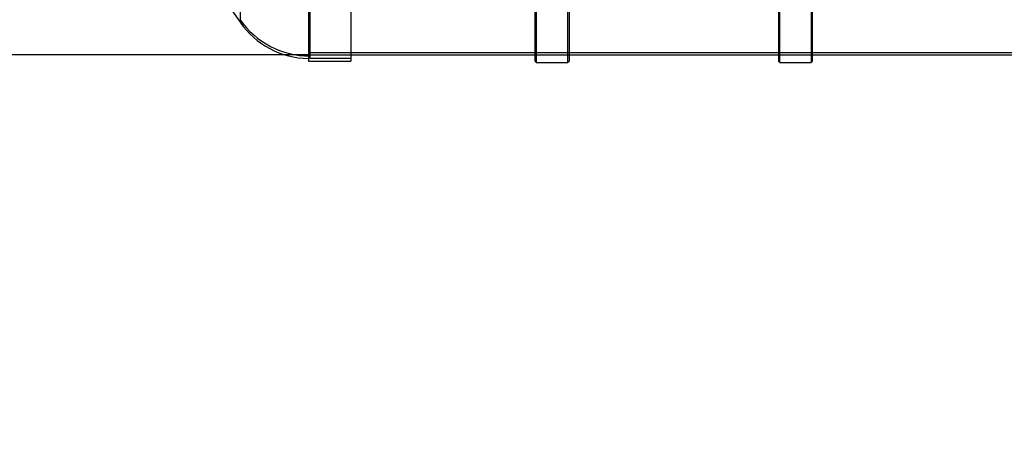
# Model space of a CAD drawing. Units: millimetres. Extents: x 0 to 420, y -2 to 296.
# Drawn here: x 44 to 90, y 72 to 92 of the extents above; entities that cross this region are included whole.
import ezdxf
from ezdxf import colors
from ezdxf.entities.mleader import LeaderData, LeaderLine
from ezdxf.enums import TextEntityAlignment as Align
from ezdxf.lldxf.tags import DXFTag
from ezdxf.math import Vec2, Vec3

# ---------------------------------------------------------------- set-up
doc = ezdxf.new("R2010")
doc.units = ezdxf.units.MM
for name, color, linetype in [('2273.001_MAHUTI_', 7, 'Continuous'), ('2273.002', 7, 'Continuous'), ('Default', 7, 'Continuous'), ('RIBI2000', 7, 'Continuous'), ('RIBI_LOIKEGA', 7, 'Continuous')]:
    doc.layers.add(name, color=color, linetype=linetype)
doc.styles.add('SEACAD_Solid_Edge_ISO', font='seiso.ttf')
doc.styles.add('SEACAD_Solid_Edge_ISO1_Symbols', font='semeci1.ttf')
tags = doc.linetypes.add('HIDDEN2', pattern=[4.7625, 3.175, -1.5875]).pattern_tags.tags
tags[6:7] = [DXFTag(74, 4), DXFTag(75, 0), DXFTag(340, '0'), DXFTag(46, 0.0), DXFTag(50, 0.0), DXFTag(44, 0.0), DXFTag(45, 0.0)]
tags[4:5] = [DXFTag(74, 4), DXFTag(75, 0), DXFTag(340, '0'), DXFTag(46, 0.0), DXFTag(50, 0.0), DXFTag(44, 0.0), DXFTag(45, 0.0)]
doc.dimstyles.new('ISO', dxfattribs={"dimtxt": 3.5, "dimasz": 3.5, "dimexe": 1.75, "dimexo": 0, "dimgap": 0.875, "dimtad": 1, "dimdec": 0, "dimlfac": 50, "dimtxsty": 'SEACAD_Solid_Edge_ISO', "dimblk1": '_SE_FILLED', "dimblk2": '_SE_FILLED', "dimsah": 1, "dimcen": 1.75, "dimadec": 0, "dimazin": 0, "dimtfac": 0.5, "dimtdec": 1, "dimtmove": 0, "dimatfit": 3, "dimfxl": 1, "dimarcsym": 0})

# ---------------------------------------------------------------- blocks, each defined once
blk = doc.blocks.new('SE1')
at = {"layer": '2273.001_MAHUTI_', "color": 7, "linetype": 'Continuous'}
for p, q in [((57.164, 130.404), (57.164, 89.824)), ((59.164, 130.404), (59.164, 89.824)), ((53.946, 128.577), (53.946, 91.651)), ((57.164, 89.824), (59.164, 89.824))]:
    blk.add_line(p, q, dxfattribs=at)
at = {"layer": '2273.001_MAHUTI_', "color": 7, "linetype": 'HIDDEN2'}
for p, q in [((57.224, 130.264), (57.224, 89.964)), ((57.224, 89.964), (59.164, 89.964))]:
    blk.add_line(p, q, dxfattribs=at)
at = {"layer": '2273.001_MAHUTI_', "color": 7, "linetype": 'Continuous'}
for centre, radius, start, end in [((80.027, 110.193), 32, 185.7727, 215.4099), ((57.224, 93.944), 4, 214.9747, 269.1405)]:
    blk.add_arc(centre, radius, start, end, dxfattribs=at)
at = {"layer": '2273.001_MAHUTI_', "color": 7, "linetype": 'HIDDEN2'}
blk.add_arc((57.224, 94.064), 4, 214.9747, 270, dxfattribs=at)
at = {"layer": '2273.002', "color": 7, "linetype": 'HIDDEN2'}
for p, q in [((57.164, 90.233), (229.164, 90.233)), ((57.164, 90.113), (59.164, 90.113)), ((67.824, 90.113), (69.424, 90.113)), ((79.284, 90.113), (80.884, 90.113))]:
    blk.add_line(p, q, dxfattribs=at)
at = {"layer": '2273.002', "color": 7, "linetype": 'Continuous'}
for p, q in [((59.164, 90.113), (67.824, 90.113)), ((69.424, 90.113), (79.284, 90.113)), ((80.884, 90.113), (90.744, 90.113))]:
    blk.add_line(p, q, dxfattribs=at)
at = {"layer": 'RIBI2000', "color": 7, "linetype": 'Continuous'}
for p, q in [((67.824, 89.814), (67.824, 130.414)), ((67.884, 130.474), (67.884, 89.754)), ((69.364, 89.754), (69.364, 130.474)), ((69.424, 130.414), (69.424, 89.814)), ((67.824, 89.814), (67.884, 89.754)), ((67.884, 89.754), (69.364, 89.754)), ((69.364, 89.754), (69.424, 89.814))]:
    blk.add_line(p, q, dxfattribs=at)
at = {"layer": 'RIBI2000', "color": 7, "linetype": 'HIDDEN2'}
blk.add_line((67.824, 90.114), (69.424, 90.114), dxfattribs=at)
at = {"layer": 'RIBI_LOIKEGA', "color": 7, "linetype": 'Continuous'}
for p, q in [((79.284, 102.441), (79.284, 89.814)), ((79.344, 89.754), (79.344, 102.427)), ((80.824, 102.222), (80.824, 89.754)), ((80.884, 89.814), (80.884, 102.219)), ((79.284, 89.814), (79.344, 89.754)), ((79.344, 89.754), (80.824, 89.754)), ((80.824, 89.754), (80.884, 89.814))]:
    blk.add_line(p, q, dxfattribs=at)
at = {"layer": 'RIBI_LOIKEGA', "color": 7, "linetype": 'HIDDEN2'}
blk.add_line((79.284, 90.114), (80.884, 90.114), dxfattribs=at)
blk = doc.blocks.new('DMBLK17')
at = {"layer": 'Default', "linetype": 'Continuous'}
for points in [[(34.793, 126.615), (35.959, 126.615), (35.376, 130.115)], [(34.793, 93.613), (35.376, 90.113), (35.959, 93.613)]]:
    blk.add_hatch(color=7, dxfattribs=at).paths.add_polyline_path(points)
at = {"layer": 'Default', "color": 7, "linetype": 'Continuous'}
for p, q in [((57.164, 130.115), (33.626, 130.115)), ((35.376, 130.115), (35.376, 90.113)), ((57.164, 90.113), (33.626, 90.113))]:
    blk.add_line(p, q, dxfattribs=at)
for s, style, p in [('2000', 'SEACAD_Solid_Edge_ISO', (31.001, 109.112)), ('O', 'SEACAD_Solid_Edge_ISO1_Symbols', (31.001, 102.764))]:
    blk.add_text(s, height=3.5, rotation=90, dxfattribs=dict(at, style=style)).set_placement(p, align=Align.TOP_LEFT)
blk = doc.blocks.new('_SE_FILLED')
at = {"color": 0}
blk.add_line((0, 0), (-1, 0), dxfattribs=at)
blk.add_solid([(0, 0), (-1, -0.1665), (-1, 0.1665), (0, 0)], dxfattribs=at)
blk = doc.blocks.new('_DOT')
at = {"color": 0}
blk.add_line((0, 0), (-1, 0), dxfattribs=at)
at = {"color": 0, "const_width": 0.333}
blk.add_lwpolyline([(-0.1665, 0, 1), (0.1665, 0, 1)], format="xyb", close=True, dxfattribs=at)
blk = doc.blocks.new('SE3')
at = {"layer": 'Default', "color": 7, "linetype": 'Continuous'}
ml = blk.add_multileader_mtext('Standard', dxfattribs=at)
ml.set_content('{\\pxsm0.9;\\fSolid Edge ISO|b0||i0||c0|p34;\\W1.;EN 858-1\\P}', color=256)
ml.set_leader_properties()
ml.set_arrow_properties(name='DOT')
ml.build(insert=Vec2(0, 0))
ml.multileader.update_dxf_attribs({"leader_type": 0, "dogleg_length": 0, "arrow_head_size": 5.25})
ctx = ml.context
ctx.base_point, ctx.char_height, ctx.arrow_head_size = Vec3(252.358, 104.569), 5.25, 5.25
notes = []
notes.append((ctx, [(0, (0, 0, 0), (0, 0), (1, 0), 1, [])]))
ctx.mtext.insert = Vec3(254.358, 107.22)
for ctx, leaders in notes:
    for number, flags, end, landing, length, lines in leaders:
        leader = LeaderData()
        leader.index, (leader.has_last_leader_line, leader.has_dogleg_vector, leader.attachment_direction) = number, flags
        leader.last_leader_point, leader.dogleg_vector, leader.dogleg_length = Vec3(end), Vec3(landing), length
        for number, points, colour, breaks in lines:
            line = LeaderLine()
            line.index, line.vertices, line.color, line.breaks = number, Vec3.list(points), colors.encode_raw_color(colour), breaks
            leader.lines.append(line)
        ctx.leaders.append(leader)
blk = doc.blocks.new('SE2')
at = {"layer": 'Default'}
blk.add_blockref('SE3', (0, 0), dxfattribs=at)

msp = doc.modelspace()

# ---------------------------------------------------------------- block references
msp.add_blockref('SE2', (0, 0))
at = {"layer": 'Default'}
msp.add_blockref('SE1', (0, 0), dxfattribs=at)

# ---------------------------------------------------------------- dimensions: what is measured, and where the dimension line sits
at = {"layer": 'Default', "color": 7, "linetype": 'Continuous'}
dim = msp.add_linear_dim(base=(35.3759, 130.1152), p1=(57.1638, 130.1152), p2=(57.1638, 90.1133), angle=270, text='\\A1;%%C <>', dimstyle='ISO', dxfattribs=at)
dim.commit()
dim.dimension.update_dxf_attribs({"geometry": 'DMBLK17', "text_midpoint": (35.3759, 110.1143), "dimtype": 161})

doc.saveas('drawing.dxf')
